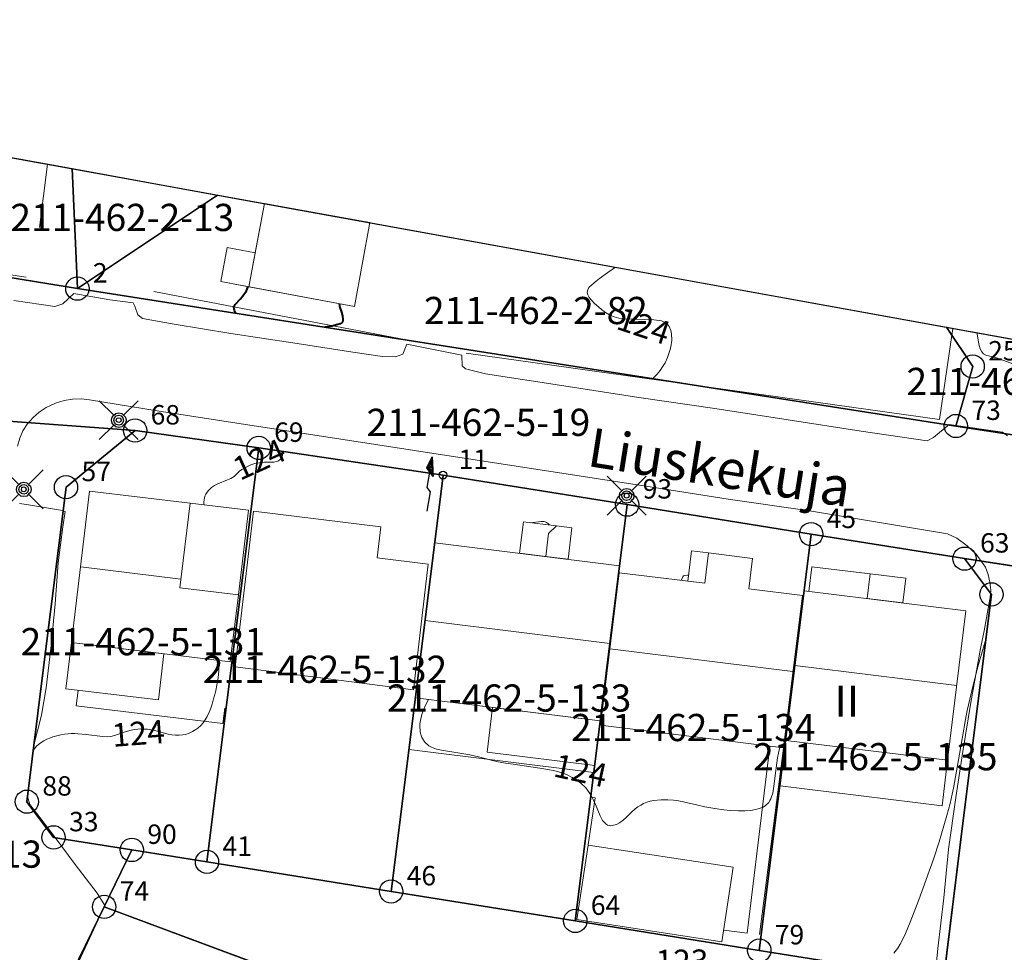
# Model space of a CAD drawing. Units: metres. Extents: x 24496489 to 24496923, y 6819220 to 6819586.
# Drawn here: x 24496611 to 24496674, y 6819526 to 6819586 of the extents above; entities that cross this region are included whole.
import ezdxf
from ezdxf.enums import TextEntityAlignment as Align

# ---------------------------------------------------------------- set-up
doc = ezdxf.new("R2010")
doc.units = ezdxf.units.M
for name, color, linetype in [('0_Rajauspolygoni', 7, 'Continuous'), ('15_0_1513_Pensasaita', 7, 'Continuous'), ('25_0_2521_Johtokäyrä', 7, 'Continuous'), ('25_0_2522_Välikäyrä', 7, 'Continuous'), ('70_0_70021_Muut rakennukset', 7, 'Continuous'), ('70_0_7048_Rakennuksen seinä', 7, 'Continuous'), ('70_0_7050_Katos', 7, 'Continuous'), ('70_0_7065_Harja', 7, 'Continuous'), ('70_0_7070_Terassi', 7, 'Continuous'), ('75_0_7533_Aita', 7, 'Continuous'), ('81_0_8113_Päällysteen reuna', 7, 'Continuous'), ('91_0_9101_Valaisinpylväs', 7, 'Continuous'), ('91_0_9107_Muuntaja', 7, 'Continuous'), ('Kiinteistotunnus', 10, 'Continuous'), ('Kiinteistön palsta', 10, 'Continuous'), ('Kiinteistöraja', 10, 'Continuous'), ('Lainvoimainen_nimistö_2000Anno', 10, 'Continuous'), ('MAANPINNAN_KORKEUS_TEKSTI', 10, 'Continuous'), ('Rajamerkki', 10, 'Continuous'), ('Rajamerkkinumero', 10, 'Continuous'), ('RAKENNUKSEN_TEKSTI', 10, 'Continuous')]:
    doc.layers.add(name, color=color, linetype=linetype)
doc.styles.get("Standard").update_dxf_attribs({"font": 'arial.ttf'})
doc.linetypes.add('zm114', pattern='A,3,[24,KARTTA,S=0.8,R=0,X=0,Y=0],1', length=4)
doc.linetypes.add('zm117', pattern='A,5,-3.85,[18,KARTTA,S=1,R=0,X=0,Y=0],0.2,-3.85', length=12.9)

# ---------------------------------------------------------------- blocks, each defined once
blk = doc.blocks.new('Pohjakartta_250924123611_211_ACAD_1_FMEBLOCK1')
at = {"layer": '0_Rajauspolygoni', "color": 7}
blk.add_lwpolyline([(-143.35, 182.831), (28.588, 151.656), (59.597, 174.885), (125.994, 119.859), (215.247, 82.935), (205.584, 19.342), (149.551, -45.899), (-11.702, -182.831), (-71.553, -154.89), (-215.247, -33.912), (-159.681, 14.587)], close=True, dxfattribs=at)
blk = doc.blocks.new('0006')
at = {"color": 181, "true_color": 0x9c7fff}
blk.add_circle((0, 0), 0.75, dxfattribs=at)
blk = doc.blocks.new('0001')
at = {"color": 181, "true_color": 0x9c7fff}
blk.add_circle((0, 0), 0.25, dxfattribs=at)
blk = doc.blocks.new('Pohjakartta_250924123611_211_ACAD_1_FMEBLOCK10')
at = {"layer": '70_0_7048_Rakennuksen seinä', "color": 57, "lineweight": 0}
for points in [[(-2, 3.315, 127.597), (-2.591, 0.138, 127.202), (-4.391, 0.473, 126.172), (-4.799, -1.715, 126.803)], [(-4.799, -1.715, 126.803), (3.795, -3.315, 126.803), (4.799, 2.082, 126.596)]]:
    blk.add_polyline3d(points, dxfattribs=at)
blk = doc.blocks.new('51')
at = {"color": 0, "linetype": 'Continuous'}
for p, q in [((-0.125, 0.125), (-0.5, 0.5)), ((0.5, 0.5), (0.125, 0.125)), ((-0.188, 0), (-0.172, 0.078)), ((-0.172, -0.078), (-0.188, 0)), ((-0.172, 0.078), (-0.125, 0.125)), ((-0.125, 0.125), (-0.078, 0.172)), ((-0.125, 0), (-0.109, 0.062)), ((-0.109, -0.062), (-0.125, 0)), ((-0.109, 0.062), (-0.062, 0.109)), ((-0.078, 0.172), (0, 0.188)), ((-0.062, 0.109), (0, 0.125)), ((-0.062, 0), (-0.047, 0.047)), ((-0.047, -0.047), (-0.062, 0)), ((-0.047, 0.047), (0, 0.062)), ((0, 0.188), (0.078, 0.172)), ((0, 0.125), (0.062, 0.109)), ((0, 0.062), (0.047, 0.047)), ((0.047, 0.047), (0.062, 0)), ((0.062, 0.109), (0.109, 0.062)), ((0.078, 0.172), (0.125, 0.125)), ((0.109, 0.062), (0.125, 0)), ((0.125, 0.125), (0.172, 0.078)), ((0.172, 0.078), (0.188, 0)), ((-0.125, -0.125), (-0.5, -0.5)), ((-0.125, -0.125), (-0.172, -0.078)), ((-0.078, -0.172), (-0.125, -0.125)), ((-0.062, -0.109), (-0.109, -0.062)), ((0, -0.188), (-0.078, -0.172)), ((0, -0.125), (-0.062, -0.109)), ((0, -0.062), (-0.047, -0.047)), ((0.047, -0.047), (0, -0.062)), ((0.062, -0.109), (0, -0.125)), ((0.078, -0.172), (0, -0.188)), ((0.062, 0), (0.047, -0.047)), ((0.109, -0.062), (0.062, -0.109)), ((0.125, -0.125), (0.078, -0.172)), ((0.125, 0), (0.109, -0.062)), ((0.172, -0.078), (0.125, -0.125)), ((0.5, -0.5), (0.125, -0.125)), ((0.188, 0), (0.172, -0.078))]:
    blk.add_line(p, q, dxfattribs=at)
blk = doc.blocks.new('62')
at = {"color": 0, "linetype": 'Continuous'}
for p, q in [((-0.5, 0.203), (-0.141, 0.031)), ((-0.141, 0.031), (-0.062, 0.203)), ((-0.062, 0.203), (0.219, 0.062)), ((0.219, 0.062), (0.297, 0.234)), ((0.297, 0.234), (0.5, -0.062)), ((0.141, -0.109), (0.219, 0.062)), ((0.188, -0.062), (0.297, 0.172)), ((0.234, -0.031), (0.312, 0.109)), ((0.297, 0.172), (0.438, -0.047)), ((0.297, 0), (0.312, 0.047)), ((0.328, 0.016), (0.297, 0)), ((0.312, 0.109), (0.391, -0.016)), ((0.312, 0.047), (0.328, 0.016)), ((0.5, -0.062), (0.141, -0.109)), ((0.438, -0.047), (0.188, -0.062)), ((0.391, -0.016), (0.234, -0.031))]:
    blk.add_line(p, q, dxfattribs=at)

msp = doc.modelspace()

# ---------------------------------------------------------------- linework, layer by layer
at = {"layer": '15_0_1513_Pensasaita', "color": 90, "linetype": 'zm117', "lineweight": 20, "ltscale": 0.625192}
for points in [[(24496612.5001, 6819576.4024, 124.9504), (24496611.9857, 6819572.3268, 124.954)], [(24496576.3997, 6819574.3235, 126.248), (24496611.1167, 6819569.1358, 126.248)], [(24496623.481, 6819574.4114, 126.3527), (24496622.5926, 6819573.8409, 126.376)], [(24496619.3557, 6819568.1938, 126.248), (24496635.1437, 6819565.184, 126.248)], [(24496639.4667, 6819564.232, 125.919), (24496669.9487, 6819559.9712, 124.967), (24496670.8116, 6819565.8298, 124.9689)]]:
    msp.add_polyline3d(points, dxfattribs=at)
at = {"layer": '25_0_2521_Johtokäyrä', "color": 40, "lineweight": 40, "elevation": 125, "flags": 128}
for points in [[(24496624.6169, 6819566.795), (24496624.5419, 6819566.9798), (24496624.5104, 6819567.0778), (24496624.4956, 6819567.1647), (24496624.5106, 6819567.2402), (24496624.591, 6819567.3587), (24496624.9362, 6819567.7336), (24496625.2167, 6819568.0876), (24496625.3071, 6819568.2406), (24496625.4142, 6819568.515)], [(24496631.2929, 6819567.4203), (24496631.2967, 6819567.3288), (24496631.3138, 6819567.2435), (24496631.4379, 6819566.8797), (24496631.4944, 6819566.6369), (24496631.5234, 6819566.3953), (24496631.5175, 6819566.306), (24496631.4945, 6819566.2389), (24496631.468, 6819566.2023), (24496631.4096, 6819566.1579), (24496631.3379, 6819566.125), (24496631.2019, 6819566.0796), (24496630.8169, 6819565.9772), (24496630.3607, 6819565.8963)]]:
    msp.add_lwpolyline(points, dxfattribs=at)
at = {"layer": '25_0_2522_Välikäyrä', "color": 40, "lineweight": 20, "flags": 128}
for points, elevation in [([(24496649.0832, 6819569.7694), (24496648.5848, 6819569.4284), (24496648.0493, 6819569.0425), (24496647.8237, 6819568.8711), (24496647.5487, 6819568.6424), (24496647.3711, 6819568.4538), (24496647.2884, 6819568.3062), (24496647.26, 6819568.153), (24496647.2954, 6819567.9898), (24496647.386, 6819567.8233), (24496647.5291, 6819567.6401), (24496647.7282, 6819567.4307), (24496647.8522, 6819567.3129), (24496648.1759, 6819567.0379), (24496648.4324, 6819566.8552), (24496648.6918, 6819566.7034), (24496648.9944, 6819566.5702), (24496649.2958, 6819566.4843), (24496649.4939, 6819566.4517), (24496649.6968, 6819566.4335), (24496650.9459, 6819566.4095), (24496651.5399, 6819566.3807), (24496651.8828, 6819566.3437), (24496652.0358, 6819566.3098), (24496652.1771, 6819566.2598), (24496652.4027, 6819566.1132), (24496652.539, 6819565.9524), (24496652.6472, 6819565.7025), (24496652.6904, 6819565.4681), (24496652.6969, 6819565.0794), (24496652.6354, 6819564.6306), (24496652.5826, 6819564.4091), (24496652.4288, 6819563.9546), (24496652.2729, 6819563.62), (24496652.116, 6819563.3486), (24496651.9526, 6819563.1101), (24496651.7439, 6819562.853), (24496651.5353, 6819562.641), (24496651.4824, 6819562.5994), (24496651.4613, 6819562.5948)], 124), ([(24496672.3552, 6819565.5499), (24496672.3672, 6819565.4728), (24496672.4835, 6819564.803), (24496672.5706, 6819564.5055), (24496672.6716, 6819564.3111), (24496672.77, 6819564.1996), (24496672.9711, 6819564.0907), (24496673.0936, 6819564.0565), (24496673.3808, 6819563.9972), (24496673.5583, 6819563.9517), (24496673.8521, 6819563.8505), (24496675.0699, 6819563.3921), (24496675.3906, 6819563.2905), (24496675.6277, 6819563.2334), (24496675.9915, 6819563.1844), (24496676.3402, 6819563.1932), (24496676.6493, 6819563.2553), (24496676.9606, 6819563.3652), (24496677.2041, 6819563.4752), (24496677.3838, 6819563.5664), (24496677.5941, 6819563.6856), (24496678.0313, 6819563.9712), (24496678.633, 6819564.4116)], 123), ([(24496627.6393, 6819557.9174), (24496627.6537, 6819557.8399), (24496627.6537, 6819557.7648), (24496627.6435, 6819557.6757), (24496627.6198, 6819557.5835), (24496627.5789, 6819557.4931), (24496627.5346, 6819557.4306), (24496627.4793, 6819557.3752), (24496627.3731, 6819557.3055), (24496627.239, 6819557.2533), (24496627.0941, 6819557.2223), (24496626.9481, 6819557.21), (24496626.4469, 6819557.2047), (24496626.1209, 6819557.1763), (24496625.8499, 6819557.1288), (24496625.7201, 6819557.0945), (24496625.5958, 6819557.0509), (24496625.243, 6819556.8781), (24496625.0046, 6819556.741), (24496624.8691, 6819556.6338), (24496624.6095, 6819556.3837), (24496624.5097, 6819556.3008), (24496624.3054, 6819556.1701), (24496624.0845, 6819556.0658), (24496623.4688, 6819555.8143), (24496623.2643, 6819555.712), (24496623.0692, 6819555.5901), (24496622.9664, 6819555.5013), (24496622.8682, 6819555.3958), (24496622.7788, 6819555.2776), (24496622.702, 6819555.1506), (24496622.6417, 6819555.0188), (24496622.61, 6819554.924), (24496622.5799, 6819554.7837), (24496622.5674, 6819554.6579), (24496622.5667, 6819554.5561), (24496622.5794, 6819554.4622)], 124), ([(24496643.6154, 6819553.3168), (24496644.2827, 6819553.3896), (24496644.4535, 6819553.3928), (24496644.5486, 6819553.3724), (24496644.6398, 6819553.3324), (24496644.7647, 6819553.2371), (24496644.801, 6819553.1982), (24496644.8165, 6819553.1673)], 124), ([(24496643.0467, 6819551.3215), (24496643.047, 6819551.3261)], 124), ([(24496645.2655, 6819551.05), (24496645.2672, 6819551.0449)], 124), ([(24496653.3006, 6819549.6019), (24496653.4159, 6819549.8333), (24496653.4613, 6819549.8928), (24496653.5093, 6819549.9084), (24496653.7066, 6819549.9262), (24496653.7544, 6819549.9444), (24496653.7937, 6819549.9777)], 124), ([(24496661.0203, 6819547.8116), (24496661.0946, 6819547.8579)], 124), ([(24496648.8554, 6819546.6055), (24496648.8877, 6819546.5654)], 124), ([(24496672.9294, 6819545.7934), (24496672.8802, 6819545.6586), (24496672.7723, 6819545.3096), (24496672.4141, 6819544.04), (24496672.1478, 6819543.0201), (24496671.8894, 6819541.9511), (24496671.7268, 6819541.2161), (24496671.6155, 6819540.6438), (24496671.2344, 6819538.4186), (24496670.8393, 6819536.2197), (24496670.7644, 6819535.8399), (24496670.6253, 6819535.2241), (24496670.4239, 6819534.46), (24496670.2276, 6819533.7875), (24496669.9169, 6819532.7685), (24496669.5564, 6819531.6505), (24496668.6228, 6819529.0253), (24496668.0673, 6819527.5827), (24496667.7666, 6819526.8701), (24496667.5484, 6819526.4189), (24496667.4101, 6819526.1698), (24496667.2552, 6819525.9247), (24496667.0116, 6819525.6006)], 123), ([(24496623.5485, 6819544.4417), (24496623.552, 6819544.2415), (24496623.5274, 6819543.769), (24496623.4801, 6819543.3201), (24496623.4257, 6819542.9637), (24496623.3078, 6819542.3971), (24496623.1968, 6819541.9683), (24496623.0963, 6819541.6344), (24496623.0106, 6819541.3805), (24496622.9229, 6819541.1529), (24496622.7707, 6819540.831), (24496622.6512, 6819540.6226), (24496622.518, 6819540.4284), (24496622.3719, 6819540.2554), (24496622.1851, 6819540.0834), (24496622.0587, 6819539.9898), (24496621.8471, 6819539.8618), (24496621.6264, 6819539.7588), (24496621.3954, 6819539.6839), (24496621.2061, 6819539.6481), (24496620.9754, 6819539.6302), (24496620.7406, 6819539.6357), (24496620.5072, 6819539.6617), (24496620.2662, 6819539.7077), (24496619.4664, 6819539.9121), (24496619.145, 6819539.9777), (24496618.9306, 6819540.0085), (24496618.7189, 6819540.0274), (24496618.4798, 6819540.0304), (24496618.3242, 6819540.0184), (24496618.1106, 6819539.9884), (24496617.8968, 6819539.9456), (24496617.505, 6819539.8375), (24496616.8212, 6819539.612), (24496616.5686, 6819539.5529), (24496616.3779, 6819539.5307), (24496616.0348, 6819539.5394), (24496614.9823, 6819539.6759), (24496614.4536, 6819539.7259), (24496614.2498, 6819539.7354), (24496614.0303, 6819539.7326), (24496613.8304, 6819539.7195), (24496613.5949, 6819539.6923), (24496613.3548, 6819539.6524), (24496613.0911, 6819539.5941), (24496612.8335, 6819539.5208), (24496612.686, 6819539.4701), (24496612.4624, 6819539.3777), (24496612.2574, 6819539.2718), (24496612.0798, 6819539.1579), (24496611.9262, 6819539.0382), (24496611.7991, 6819538.919), (24496611.6988, 6819538.8064), (24496611.5958, 6819538.6587), (24496611.5663, 6819538.5955), (24496611.5654, 6819538.562)], 124), ([(24496659.7046, 6819538.8441), (24496659.6682, 6819538.8078), (24496659.6259, 6819538.682), (24496659.5742, 6819538.4662), (24496659.5185, 6819538.1814), (24496659.463, 6819537.8432), (24496659.3993, 6819537.3678), (24496659.2828, 6819536.3542), (24496659.2035, 6819535.8914), (24496659.1361, 6819535.6605), (24496659.0832, 6819535.5314), (24496659.0275, 6819535.4246), (24496658.9454, 6819535.3022), (24496658.7372, 6819535.096), (24496658.5808, 6819534.9993), (24496658.2617, 6819534.8817), (24496657.8979, 6819534.8052), (24496657.7971, 6819534.7912), (24496657.4094, 6819534.7593), (24496656.996, 6819534.7553), (24496656.4691, 6819534.7834), (24496656.0501, 6819534.8265), (24496655.4859, 6819534.9036), (24496654.8423, 6819535.0141), (24496654.2864, 6819535.1381), (24496653.6347, 6819535.3043), (24496653.3708, 6819535.361), (24496653.0137, 6819535.4196), (24496652.8061, 6819535.4444), (24496652.448, 6819535.472), (24496652.011, 6819535.4765), (24496651.5343, 6819535.4275), (24496651.3154, 6819535.3781), (24496651.1038, 6819535.3118), (24496650.8907, 6819535.225), (24496650.7011, 6819535.1286), (24496650.5282, 6819535.0215), (24496650.3407, 6819534.8798), (24496650.0934, 6819534.6522), (24496649.7852, 6819534.343), (24496649.5707, 6819534.1524), (24496649.3434, 6819533.9927), (24496649.1438, 6819533.8882), (24496648.874, 6819533.8065), (24496648.7558, 6819533.8004), (24496648.6638, 6819533.8132), (24496648.5718, 6819533.8448), (24496648.478, 6819533.8999), (24496648.3099, 6819534.0662), (24496648.2514, 6819534.1469), (24496648.0949, 6819534.4299), (24496647.7947, 6819535.1605), (24496647.6415, 6819535.4995), (24496647.5355, 6819535.6996), (24496647.3829, 6819535.9454), (24496647.2832, 6819536.0824), (24496647.1587, 6819536.232), (24496646.8439, 6819536.5383), (24496646.6056, 6819536.7231), (24496646.2986, 6819536.9159), (24496645.9564, 6819537.0819), (24496645.6278, 6819537.2052), (24496645.4177, 6819537.2694), (24496645.1829, 6819537.3304), (24496644.7258, 6819537.4262), (24496644.2006, 6819537.5139), (24496642.4995, 6819537.7552), (24496641.998, 6819537.8337), (24496641.52, 6819537.9231), (24496641.155, 6819538.0059), (24496640.2596, 6819538.2354), (24496639.7066, 6819538.3598), (24496639.0623, 6819538.475), (24496637.8728, 6819538.6621), (24496637.5492, 6819538.733), (24496637.219, 6819538.8605), (24496637.0664, 6819538.9481), (24496636.8015, 6819539.1726), (24496636.6015, 6819539.472), (24496636.4903, 6819539.8237), (24496636.4696, 6819540.278), (24496636.476, 6819540.3533), (24496636.5576, 6819540.7943), (24496636.6273, 6819541.0245), (24496636.7345, 6819541.3087), (24496636.8504, 6819541.5708), (24496637.0282, 6819541.9295)], 124), ([(24496660.1057, 6819539.7907), (24496659.9949, 6819539.5291)], 124)]:
    msp.add_lwpolyline(points, dxfattribs=dict(at, elevation=elevation))
at = {"layer": '70_0_70021_Muut rakennukset', "color": 90, "lineweight": 0, "flags": 128}
for points, elevation in [([(24496626.4669, 6819573.87), (24496633.2662, 6819572.6372), (24496632.2617, 6819567.2399), (24496625.4687, 6819568.5049)], 126.525), ([(24496625.8757, 6819570.6929), (24496625.4687, 6819568.5049), (24496623.6677, 6819568.8399), (24496624.0757, 6819571.0279)], 126.328)]:
    msp.add_lwpolyline(points, close=True, dxfattribs=dict(at, elevation=elevation))
for points in [[(24496615.204, 6819555.344), (24496621.684, 6819554.569), (24496621.031, 6819549.112), (24496624.798, 6819548.663), (24496624.272, 6819544.353), (24496614.039, 6819545.608)], [(24496645.282, 6819553.109), (24496646.274, 6819552.985), (24496646.021, 6819550.956), (24496644.582, 6819551.135), (24496644.767, 6819552.619)], [(24496649.345, 6819550.537), (24496648.102, 6819540.555), (24496636.202, 6819542.032), (24496637.447, 6819552.019)], [(24496661.122, 6819548.633), (24496659.907, 6819538.819), (24496648.109, 6819540.28), (24496649.325, 6819550.095), (24496654.832, 6819549.412), (24496655.075, 6819551.371), (24496657.909, 6819551.02), (24496657.666, 6819549.061)], [(24496671.646, 6819547.647), (24496670.467, 6819538.019), (24496660.045, 6819539.295), (24496661.225, 6819548.923)], [(24496655.932, 6819526.334), (24496646.585, 6819527.755), (24496647.314, 6819532.551), (24496656.661, 6819531.13)]]:
    msp.add_lwpolyline(points, close=True, dxfattribs=at)
at = {"layer": '70_0_7048_Rakennuksen seinä', "color": 57, "lineweight": 0}
for points in [[(24496621.684, 6819554.569), (24496621.031, 6819549.112), (24496624.798, 6819548.663), (24496624.272, 6819544.353), (24496614.039, 6819545.608), (24496615.204, 6819555.344), (24496621.684, 6819554.569)], [(24496625.769, 6819554.065), (24496633.969, 6819553.054), (24496633.725, 6819551.055), (24496637.025, 6819550.647), (24496636.077, 6819542.562), (24496624.583, 6819544.032), (24496625.769, 6819554.065)], [(24496646.021, 6819550.956), (24496646.274, 6819552.985), (24496645.282, 6819553.109), (24496644.767, 6819552.619), (24496644.582, 6819551.135)], [(24496637.447, 6819552.019), (24496649.345, 6819550.537), (24496648.102, 6819540.555), (24496636.203, 6819542.037), (24496637.447, 6819552.019)], [(24496649.325, 6819550.095), (24496648.109, 6819540.28), (24496659.907, 6819538.819), (24496661.122, 6819548.633), (24496657.666, 6819549.061), (24496657.909, 6819551.02), (24496655.075, 6819551.371), (24496654.832, 6819549.412), (24496649.325, 6819550.095)], [(24496661.225, 6819548.923), (24496671.646, 6819547.647), (24496670.467, 6819538.019), (24496660.045, 6819539.295), (24496661.225, 6819548.923)], [(24496646.585, 6819527.755), (24496647.314, 6819532.551), (24496656.661, 6819531.13), (24496655.932, 6819526.334), (24496646.585, 6819527.755)]]:
    msp.add_lwpolyline(points, dxfattribs=at)
at = {"layer": '70_0_7050_Katos', "color": 151, "lineweight": 20}
for points in [[(24496625.448, 6819554.12), (24496624.798, 6819548.663), (24496621.031, 6819549.112), (24496621.684, 6819554.569)], [(24496645.277, 6819553.11), (24496644.767, 6819552.619), (24496644.582, 6819551.135), (24496642.895, 6819551.345), (24496643.148, 6819553.375)], [(24496655.07, 6819551.372), (24496654.832, 6819549.412), (24496653.741, 6819549.552), (24496653.983, 6819551.506)], [(24496667.579, 6819548.15), (24496665.295, 6819548.43), (24496665.49, 6819550.013), (24496667.773, 6819549.733)], [(24496619.995, 6819544.878), (24496619.639, 6819541.906), (24496613.681, 6819542.619), (24496614.039, 6819545.608)], [(24496648.101, 6819540.55), (24496647.744, 6819537.682), (24496640.807, 6819538.546), (24496641.164, 6819541.414)]]:
    msp.add_lwpolyline(points, close=True, dxfattribs=at)
for points in [[(24496621.684, 6819554.569), (24496625.448, 6819554.12), (24496624.798, 6819548.663)], [(24496645.277, 6819553.11), (24496643.148, 6819553.375), (24496642.895, 6819551.345)], [(24496655.07, 6819551.372), (24496653.983, 6819551.506), (24496653.741, 6819549.552)], [(24496665.295, 6819548.43), (24496665.49, 6819550.013), (24496667.773, 6819549.733), (24496667.579, 6819548.15)], [(24496614.039, 6819545.608), (24496613.681, 6819542.619), (24496619.639, 6819541.906), (24496619.995, 6819544.878)], [(24496648.101, 6819540.55), (24496647.744, 6819537.682), (24496640.807, 6819538.546), (24496641.164, 6819541.414)]]:
    msp.add_lwpolyline(points, dxfattribs=at)
at = {"layer": '70_0_7065_Harja', "color": 254, "lineweight": 20}
for points in [[(24496614.636, 6819550.474), (24496621.077, 6819549.684)], [(24496636.83, 6819547.027), (24496648.718, 6819545.545)], [(24496648.722, 6819545.187), (24496660.507, 6819543.727)], [(24496671.052, 6819542.834), (24496660.639, 6819544.109)]]:
    msp.add_lwpolyline(points, dxfattribs=at)
at = {"layer": '70_0_7070_Terassi', "color": 57, "lineweight": 9}
for points in [[(24496661.523, 6819548.892), (24496661.717, 6819550.475), (24496665.489, 6819550.013)], [(24496623.909, 6819541.376), (24496623.791, 6819540.383), (24496614.354, 6819541.512), (24496614.473, 6819542.505)], [(24496636.202, 6819542.032), (24496635.789, 6819538.713), (24496647.688, 6819537.231), (24496647.744, 6819537.677)], [(24496656.058, 6819527.067), (24496657.567, 6819526.885), (24496659.009, 6819538.894)], [(24496660.044, 6819539.29), (24496659.686, 6819536.364), (24496670.108, 6819535.088), (24496670.466, 6819538.014)]]:
    msp.add_lwpolyline(points, dxfattribs=at)
at = {"layer": '75_0_7533_Aita', "color": 130, "linetype": 'zm114', "lineweight": 20, "ltscale": 0.531361}
for points in [[(24496659.903, 6819538.792), (24496658.362, 6819526.79)], [(24496647.687, 6819537.226), (24496647.488, 6819535.644)], [(24496647.493, 6819535.643), (24496647.778, 6819535.601), (24496647.314, 6819532.561)]]:
    msp.add_lwpolyline(points, dxfattribs=at)
at = {"layer": '81_0_8113_Päällysteen reuna', "color": 40, "lineweight": 20}
for points in [[(24496674.321, 6819558.919, 123.216), (24496674.011, 6819559.144, 123.213), (24496670.573, 6819559.633, 123.249), (24496669.562, 6819558.798, 123.382), (24496669.146, 6819558.583, 123.398), (24496664.908, 6819559.216, 123.521), (24496660.19, 6819559.94, 123.618), (24496655.484, 6819560.661, 123.727), (24496650.581, 6819561.37, 123.811), (24496645.762, 6819562.125, 123.9), (24496640.707, 6819562.908, 123.967), (24496639.428, 6819563.218, 124.01), (24496639.201, 6819563.427, 124.042), (24496639.178, 6819564.102, 124.111), (24496635.639, 6819564.816, 124.267), (24496635.38, 6819564.166, 124.196), (24496634.904, 6819564.002, 124.2), (24496634.084, 6819564.024, 124.198), (24496632.154, 6819564.302, 124.199), (24496628.289, 6819564.888, 124.223), (24496624.296, 6819565.507, 124.235), (24496620.65, 6819566.092, 124.291), (24496618.614, 6819566.462, 124.328), (24496618.307, 6819566.692, 124.343), (24496618.131, 6819567.263, 124.39), (24496618.017, 6819567.478, 124.404), (24496616.508, 6819567.674, 124.426), (24496614.194, 6819568.08, 124.437), (24496613.48, 6819567.416, 124.361), (24496612.974, 6819567.245, 124.358), (24496610.325, 6819567.621, 124.228)], [(24496610.566, 6819558.249, 124.121), (24496610.709, 6819558.751, 124.258), (24496610.912, 6819559.223, 124.252), (24496611.191, 6819559.659, 124.241), (24496611.578, 6819560.089, 124.227), (24496611.959, 6819560.431, 124.229), (24496612.408, 6819560.731, 124.228), (24496613.022, 6819561.014, 124.224), (24496613.577, 6819561.185, 124.226), (24496614.109, 6819561.27, 124.23), (24496614.682, 6819561.295, 124.229), (24496615.193, 6819561.229, 124.221)], [(24496615.193, 6819561.229, 124.221), (24496619.563, 6819560.521, 123.999), (24496625.802, 6819559.55, 123.947), (24496633.21, 6819558.421, 123.888), (24496639.063, 6819557.508, 123.84), (24496645.912, 6819556.456, 123.736), (24496651.026, 6819555.672, 123.649), (24496656.336, 6819554.84, 123.541), (24496661.569, 6819554.071, 123.399), (24496670.463, 6819552.588, 123.25)], [(24496609.563, 6819514.642, 123.191), (24496610.723, 6819517.092, 123.288), (24496612.1, 6819519.894, 123.384), (24496613.654, 6819523.22, 123.49), (24496616.188, 6819528.661, 123.641), (24496615.69, 6819529.467, 123.645), (24496614.288, 6819531.312, 123.72), (24496612.927, 6819533.123, 123.769), (24496611.35, 6819535.158, 123.878), (24496611.21, 6819535.689, 123.899), (24496611.472, 6819537.704, 123.989), (24496611.605, 6819538.91, 124.039), (24496612.118, 6819540.927, 124.108), (24496612.416, 6819542.689, 124.14), (24496612.736, 6819545.408, 124.187), (24496613, 6819548.088, 124.232), (24496613.179, 6819550.737, 124.248), (24496613.484, 6819553.043, 124.28), (24496613.641, 6819554.043, 124.277), (24496613.472, 6819554.105, 124.273), (24496611.139, 6819554.488, 124.21), (24496610.694, 6819554.558, 124.197)], [(24496672.9, 6819550.459, 123.054), (24496672.309, 6819551.295, 123.081), (24496671.732, 6819551.831, 123.115), (24496671.056, 6819552.327, 123.161), (24496670.463, 6819552.588, 123.19)], [(24496672.9, 6819550.459, 123.013), (24496673.087, 6819549.989, 122.979), (24496673.198, 6819549.479, 122.961), (24496673.253, 6819548.97, 122.949), (24496673.217, 6819548.495, 122.932), (24496673.188, 6819548.393, 122.931), (24496672.817, 6819546.341, 122.864), (24496672.585, 6819545.211, 122.787), (24496671.956, 6819541.745, 122.656), (24496671.453, 6819538.587, 122.574), (24496670.99, 6819535.61, 122.48), (24496670.526, 6819532.294, 122.352), (24496670.229, 6819529.154, 122.225), (24496669.848, 6819525.892, 122.089), (24496669.509, 6819522.609, 121.954)]]:
    msp.add_polyline3d(points, dxfattribs=at)
at = {"layer": 'Kiinteistön palsta', "color": 6}
for points in [[(24496614.0848, 6819576.115), (24496614.421, 6819568.39), (24496569.041, 6819575.774), (24496569.9374, 6819584.1195)], [(24496614.0848, 6819576.115), (24496623.4458, 6819574.4178), (24496614.421, 6819568.39)], [(24496670.4063, 6819565.9033), (24496672.083, 6819563.372), (24496671.003, 6819559.542), (24496614.421, 6819568.39), (24496623.4458, 6819574.4178)], [(24496670.4063, 6819565.9033), (24496679.9071, 6819564.1806), (24496674.95, 6819558.92), (24496671.003, 6819559.542), (24496672.083, 6819563.372)], [(24496603.324, 6819545.241), (24496604.02, 6819550.84), (24496604.7, 6819556.249), (24496601.2, 6819560.5), (24496618.14, 6819559.25), (24496613.69, 6819555.6), (24496612.223, 6819543.815), (24496611.17, 6819535.35), (24496612.89, 6819533.05), (24496617.93, 6819532.24), (24496616.15, 6819528.58), (24496611.74, 6819519.55), (24496607.34, 6819510.52), (24496599.85, 6819511.69), (24496598.81, 6819511.68), (24496594.41, 6819494.65), (24496590.43, 6819495.26), (24496596.46, 6819514.57), (24496597.58, 6819523.5), (24496598.71, 6819532.44), (24496601.68, 6819531.98), (24496602.91, 6819541.9)], [(24496611.17, 6819535.35), (24496612.223, 6819543.815), (24496613.69, 6819555.6), (24496618.14, 6819559.25), (24496626.1, 6819558.13), (24496624.074, 6819541.915), (24496622.77, 6819531.47), (24496617.93, 6819532.24), (24496612.89, 6819533.05)], [(24496635.932, 6819540.014), (24496634.63, 6819529.57), (24496622.77, 6819531.47), (24496624.074, 6819541.915), (24496626.1, 6819558.13), (24496637.97, 6819556.38)], [(24496635.932, 6819540.014), (24496637.97, 6819556.38), (24496649.83, 6819554.48), (24496647.791, 6819538.112), (24496646.49, 6819527.67), (24496634.63, 6819529.57)], [(24496647.791, 6819538.112), (24496649.83, 6819554.48), (24496661.68, 6819552.58), (24496659.641, 6819536.212), (24496658.34, 6819525.77), (24496646.49, 6819527.67)], [(24496659.641, 6819536.212), (24496661.68, 6819552.58), (24496671.56, 6819551), (24496673.29, 6819548.7), (24496671.499, 6819534.312), (24496670.2, 6819523.87), (24496658.34, 6819525.77)], [(24496671.499, 6819534.312), (24496673.29, 6819548.7), (24496671.56, 6819551), (24496686.16, 6819548.77), (24496683.93, 6819547.06), (24496682.155, 6819532.807), (24496680.84, 6819522.25), (24496679.22, 6819509.4), (24496677.97, 6819499.47), (24496676.54, 6819487.98), (24496666.86, 6819489.13), (24496660.93, 6819469.18), (24496657.06, 6819470.18), (24496662.9, 6819489.83), (24496661.39, 6819490.39), (24496664.87, 6819499.77), (24496668.36, 6819509.14), (24496670.2, 6819523.87)], [(24496643.53, 6819518.38), (24496616.15, 6819528.58), (24496617.93, 6819532.24), (24496622.77, 6819531.47), (24496634.63, 6819529.57), (24496646.49, 6819527.67), (24496658.34, 6819525.77), (24496670.2, 6819523.87), (24496668.36, 6819509.14)], [(24496640.04, 6819509.01), (24496611.74, 6819519.55), (24496616.15, 6819528.58), (24496643.53, 6819518.38)]]:
    msp.add_lwpolyline(points, close=True, dxfattribs=at)
for points in [[(24496569.041, 6819575.774), (24496614.421, 6819568.39), (24496671.003, 6819559.542), (24496674.95, 6819558.92), (24496731.993, 6819551.696), (24496733.1188, 6819554.5327), (24496757.2357, 6819572.5986)], [(24496741.99, 6819546.73), (24496732.69, 6819543.95), (24496731.94, 6819543.78), (24496723.84, 6819543.87), (24496720.79, 6819543.9), (24496713.89, 6819544.87), (24496703.98, 6819546.26), (24496694.08, 6819547.66), (24496686.16, 6819548.77), (24496671.56, 6819551), (24496661.68, 6819552.58), (24496649.83, 6819554.48), (24496637.97, 6819556.38), (24496626.1, 6819558.13), (24496618.14, 6819559.25), (24496601.2, 6819560.5), (24496576.23, 6819562.29), (24496567.559, 6819562.912)]]:
    msp.add_lwpolyline(points, dxfattribs=at)
at = {"layer": 'Kiinteistöraja', "color": 41, "true_color": 0xffe27b}
for p, q in [((24496614.421, 6819568.39), (24496614.0848, 6819576.115)), ((24496614.421, 6819568.39), (24496569.041, 6819575.774)), ((24496623.4458, 6819574.4178), (24496614.421, 6819568.39)), ((24496614.421, 6819568.39), (24496671.003, 6819559.542)), ((24496672.083, 6819563.372), (24496670.4063, 6819565.9033)), ((24496671.003, 6819559.542), (24496672.083, 6819563.372)), ((24496618.14, 6819559.25), (24496601.2, 6819560.5)), ((24496613.69, 6819555.6), (24496618.14, 6819559.25)), ((24496618.14, 6819559.25), (24496626.1, 6819558.13)), ((24496674.95, 6819558.92), (24496671.003, 6819559.542)), ((24496624.074, 6819541.915), (24496626.1, 6819558.13)), ((24496626.1, 6819558.13), (24496637.97, 6819556.38)), ((24496635.932, 6819540.014), (24496637.97, 6819556.38)), ((24496637.97, 6819556.38), (24496649.83, 6819554.48)), ((24496612.223, 6819543.815), (24496613.69, 6819555.6)), ((24496647.791, 6819538.112), (24496649.83, 6819554.48)), ((24496649.83, 6819554.48), (24496661.68, 6819552.58)), ((24496659.641, 6819536.212), (24496661.68, 6819552.58)), ((24496661.68, 6819552.58), (24496671.56, 6819551)), ((24496673.29, 6819548.7), (24496671.56, 6819551)), ((24496671.56, 6819551), (24496686.16, 6819548.77)), ((24496671.499, 6819534.312), (24496673.29, 6819548.7)), ((24496611.17, 6819535.35), (24496612.223, 6819543.815)), ((24496622.77, 6819531.47), (24496624.074, 6819541.915)), ((24496634.63, 6819529.57), (24496635.932, 6819540.014)), ((24496646.49, 6819527.67), (24496647.791, 6819538.112)), ((24496658.34, 6819525.77), (24496659.641, 6819536.212)), ((24496612.89, 6819533.05), (24496611.17, 6819535.35)), ((24496671.499, 6819534.312), (24496670.2, 6819523.87)), ((24496617.93, 6819532.24), (24496612.89, 6819533.05)), ((24496616.15, 6819528.58), (24496617.93, 6819532.24)), ((24496622.77, 6819531.47), (24496617.93, 6819532.24)), ((24496634.63, 6819529.57), (24496622.77, 6819531.47)), ((24496646.49, 6819527.67), (24496634.63, 6819529.57)), ((24496611.74, 6819519.55), (24496616.15, 6819528.58)), ((24496616.15, 6819528.58), (24496643.53, 6819518.38)), ((24496658.34, 6819525.77), (24496646.49, 6819527.67)), ((24496670.2, 6819523.87), (24496658.34, 6819525.77))]:
    msp.add_line(p, q, dxfattribs=at)

# ---------------------------------------------------------------- block references
at = {"layer": '0_Rajauspolygoni', "color": 7}
msp.add_blockref('Pohjakartta_250924123611_211_ACAD_1_FMEBLOCK1', (24496704.5311, 6819402.8766), dxfattribs=at)
at = {"layer": '70_0_7048_Rakennuksen seinä', "color": 57, "lineweight": 0}
msp.add_blockref('Pohjakartta_250924123611_211_ACAD_1_FMEBLOCK10', (24496628.4669, 6819570.5549), dxfattribs=at)
at = {"layer": '91_0_9101_Valaisinpylväs', "color": 57, "linetype": 'Continuous', "xscale": 2.5, "yscale": 2.5, "rotation": 90}
for p in [(24496617.085, 6819559.919, 124.081), (24496610.969, 6819555.463, 124.246), (24496649.798, 6819555.053, 123.636)]:
    msp.add_blockref('51', p, dxfattribs=at)
at = {"layer": '91_0_9107_Muuntaja', "color": 57, "linetype": 'Continuous', "xscale": 3.49854228955539, "yscale": 1.2, "rotation": 90}
msp.add_blockref('62', (24496637.203, 6819555.801, 124.132), dxfattribs=at)
at = {"layer": 'Rajamerkki'}
for name, p in [('0006', (24496614.421, 6819568.39)), ('0006', (24496672.083, 6819563.372)), ('0006', (24496671.003, 6819559.542)), ('0006', (24496618.14, 6819559.25)), ('0006', (24496626.1, 6819558.13)), ('0001', (24496637.97, 6819556.38)), ('0006', (24496613.69, 6819555.6)), ('0006', (24496649.83, 6819554.48)), ('0006', (24496661.68, 6819552.58)), ('0006', (24496671.56, 6819551)), ('0006', (24496673.29, 6819548.7)), ('0006', (24496611.17, 6819535.35)), ('0006', (24496612.89, 6819533.05)), ('0006', (24496617.93, 6819532.24)), ('0006', (24496622.77, 6819531.47)), ('0006', (24496634.63, 6819529.57)), ('0006', (24496616.15, 6819528.58)), ('0006', (24496646.49, 6819527.67)), ('0006', (24496658.34, 6819525.77))]:
    msp.add_blockref(name, p, dxfattribs=at)

# ---------------------------------------------------------------- texts
at = {"layer": 'Kiinteistotunnus', "color": 7}
for s, p in [('211-462-2-13', (24496617.3172, 6819572.9743)), ('211-462-2-82', (24496643.9534, 6819566.9799)), ('211-462-5-19', (24496640.2491, 6819559.777)), ('211-462-5-131', (24496618.635, 6819545.6541)), ('211-462-5-132', (24496630.37, 6819543.8765)), ('211-462-5-133', (24496642.23, 6819542.025)), ('211-462-5-135', (24496665.815, 6819538.2456)), ('211-1-9901-13', (24496604.285, 6819531.9726))]:
    msp.add_text(s, height=1.75, dxfattribs=at).set_placement(p, align=Align.MIDDLE_CENTER)
for s, p in [('211-462-2-89', (24496675.0262, 6819562.4116)), ('211-462-5-134', (24496654.085, 6819540.125))]:
    msp.add_text(s, height=1.75, rotation=0, dxfattribs=at).set_placement(p, align=Align.MIDDLE_CENTER)
at = {"layer": 'Lainvoimainen_nimistö_2000Anno', "color": 7, "insert": (24496647.1782, 6819556.9792), "char_height": 2.5, "width": 25, "attachment_point": 7, "rotation": 351}
msp.add_mtext('{\\fArial|b0|i0;Liuskekuja}', dxfattribs=at)
at = {"layer": 'MAANPINNAN_KORKEUS_TEKSTI', "color": 7, "char_height": 1.5, "width": 4.5, "attachment_point": 7}
for s, insert, rotation in [('{\\fArial|b0|i0;124}', (24496649.0473, 6819565.8115), 341.687), ('{\\fArial|b0|i0;124}', (24496624.8927, 6819555.9992), 24.536), ('{\\fArial|b0|i0;124}', (24496616.7065, 6819538.8766), 4.343), ('{\\fArial|b0|i0;124}', (24496645.0125, 6819536.99), 347.593), ('{\\fArial|b0|i0;123}', (24496651.6653, 6819524.305), 0.552)]:
    msp.add_mtext(s, dxfattribs=dict(at, insert=insert, rotation=rotation))
at = {"layer": 'Rajamerkkinumero', "color": 7}
for s, p in [('2', (24496615.421, 6819568.39)), ('68', (24496619.14, 6819559.25)), ('73', (24496672.003, 6819559.542)), ('93', (24496650.83, 6819554.48)), ('88', (24496612.17, 6819535.35))]:
    msp.add_text(s, height=1.25, dxfattribs=at).set_placement(p, align=Align.BOTTOM_LEFT)
for s, rotation, p in [('258', 0, (24496673.083, 6819563.372)), ('69', 0, (24496627.1, 6819558.13)), ('11', 360, (24496638.97, 6819556.38)), ('57', 360, (24496614.69, 6819555.6)), ('45', 360, (24496662.68, 6819552.58)), ('63', 360, (24496672.56, 6819551)), ('33', 0, (24496613.89, 6819533.05)), ('90', 0, (24496618.93, 6819532.24)), ('41', 0, (24496623.77, 6819531.47)), ('46', 0, (24496635.63, 6819529.57)), ('74', 0, (24496617.15, 6819528.58)), ('64', 360, (24496647.49, 6819527.67)), ('79', 0, (24496659.34, 6819525.77))]:
    msp.add_text(s, height=1.25, rotation=rotation, dxfattribs=at).set_placement(p, align=Align.BOTTOM_LEFT)
at = {"layer": 'RAKENNUKSEN_TEKSTI', "color": 7, "insert": (24496663.1736, 6819540.8261), "char_height": 2, "width": 4, "attachment_point": 7, "rotation": 0}
msp.add_mtext('{\\fArial|b0|i0;II}', dxfattribs=at)

doc.saveas('drawing.dxf')
